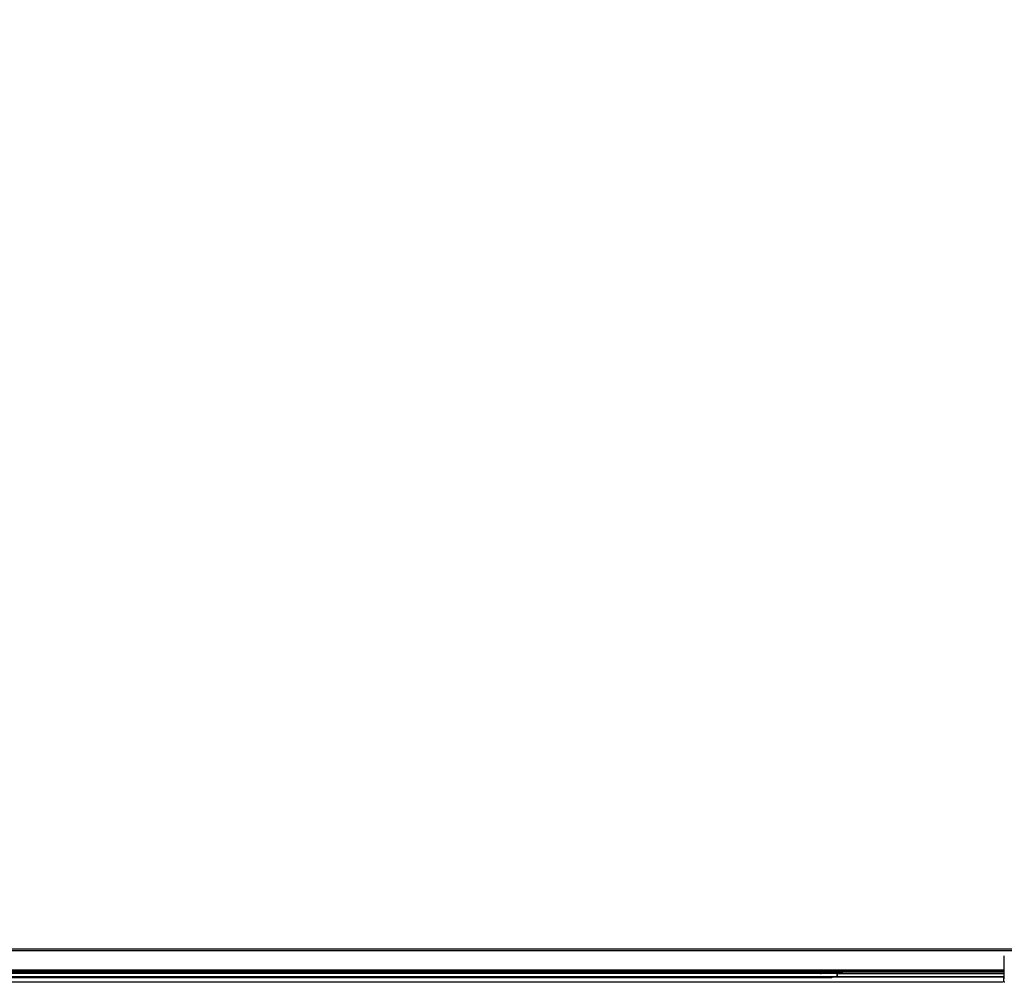
# Model space of a CAD drawing. Units: millimetres. Extents: x 0 to 1189, y 0 to 841.
# Drawn here: x 222 to 333, y 224 to 333 of the extents above; entities that cross this region are included whole.
import ezdxf

# ---------------------------------------------------------------- set-up
doc = ezdxf.new("R2010")
doc.units = ezdxf.units.MM
doc.header["$LTSCALE"] = 65.395
doc.layers.get('0').update_dxf_attribs({"linetype": 'CONTINUOUS'})
for name, color, linetype in [('3_ALL_AXES', 7, 'CONTINUOUS'), ('5_ALL_CURVES', 7, 'CONTINUOUS'), ('7_ALL_FEATURES', 7, 'CONTINUOUS'), ('DEF_DRAFT_DIM', 7, 'CONTINUOUS')]:
    doc.layers.add(name, color=color, linetype=linetype)
doc.styles.add('TEXTSTYLE_2', font='ar_wgl__.ttf')
doc.dimstyles.new('DIMSTYLE_2', dxfattribs={"dimtxt": 8.5, "dimasz": 3, "dimexe": 0.8, "dimexo": 0.2, "dimgap": 2.125, "dimtad": 1, "dimdec": 1, "dimlfac": 5, "dimdsep": 46, "dimtxsty": 'TEXTSTYLE_2', "dimblk": 'OPEN', "dimblk1": 'OPEN', "dimblk2": 'OPEN', "dimcen": 0.09, "dimazin": 2, "dimtp": 0.8, "dimtm": 0.8, "dimtfac": 1, "dimtdec": 1, "dimtofl": 0, "dimtmove": 0, "dimatfit": 3, "dimldrblk": 'OPEN', "dimfxl": 0, "dimtolj": 1, "dimarcsym": 0})

# ---------------------------------------------------------------- blocks, each defined once
blk = doc.blocks.new('*D3')
at = {"layer": 'DEF_DRAFT_DIM', "color": 2, "linetype": 'Continuous'}
for p, q in [((499.73, 416.8), (121.7, 416.8)), ((122.5, 416.8), (122.5, 320.78)), ((122.5, 224.75), (122.5, 320.78)), ((314.15, 224.75), (121.7, 224.75))]:
    blk.add_line(p, q, dxfattribs=at)
blk = doc.blocks.new('_NONE')
blk = doc.blocks.new('_OPEN')
at = {"color": 0, "linetype": 'ByBlock'}
for p, q in [((0, 0), (-1, 0.117)), ((-1, -0.117), (0, 0)), ((-1, 0), (0, 0))]:
    blk.add_line(p, q, dxfattribs=at)
blk = doc.blocks.new('*D16')
at = {"layer": 'DEF_DRAFT_DIM', "color": 2, "linetype": 'Continuous'}
for p, q in [((314.15, 416.8), (106.7, 416.8)), ((107.5, 416.8), (107.5, 320.48)), ((107.5, 224.15), (107.5, 320.48)), ((332.99, 224.15), (106.7, 224.15))]:
    blk.add_line(p, q, dxfattribs=at)

msp = doc.modelspace()

# ---------------------------------------------------------------- linework, layer by layer
at = {"color": 7, "linetype": 'Continuous'}
for p, q in [((170.672, 227.727), (500.792, 227.727)), ((168.812, 225.552), (333.167, 225.552)), ((168.812, 225.433), (333.167, 225.433)), ((333.167, 225.368), (168.812, 225.368)), ((333.167, 225.367), (168.812, 225.367))]:
    msp.add_line(p, q, dxfattribs=at)
at = {"layer": '3_ALL_AXES', "color": 7, "linetype": 'Continuous'}
for p, q in [((314.352, 225.151), (168.779, 225.151)), ((175.613, 225.332), (312.352, 225.332)), ((175.613, 225.232), (312.352, 225.232)), ((314.352, 225.155), (314.352, 224.747)), ((168.603, 224.807), (314.352, 224.807))]:
    msp.add_line(p, q, dxfattribs=at)
at = {"layer": '5_ALL_CURVES', "color": 4, "linetype": 'Continuous'}
msp.add_line((170.766, 227.933), (500.698, 227.933), dxfattribs=at)
at = {"layer": '7_ALL_FEATURES', "color": 7, "linetype": 'Continuous'}
for p, q in [((333.166, 224.645), (333.169, 227.147)), ((312.352, 225.161), (312.352, 225.336)), ((312.552, 225.339), (314.352, 225.339)), ((314.552, 225.298), (312.552, 225.298)), ((312.552, 225.157), (312.552, 225.298)), ((314.352, 225.157), (312.552, 225.157)), ((314.352, 225.367), (314.352, 225.339)), ((314.352, 225.295), (314.552, 225.295)), ((314.352, 224.747), (314.352, 225.295)), ((314.352, 225.155), (314.593, 225.155)), ((314.352, 225.151), (333.167, 225.151)), ((314.552, 225.155), (314.552, 225.298)), ((314.552, 225.295), (314.6, 225.295)), ((314.593, 225.155), (314.672, 225.155)), ((314.6, 225.295), (314.645, 225.296)), ((314.672, 225.155), (314.745, 225.156)), ((314.745, 225.156), (314.806, 225.157)), ((314.752, 225.301), (314.752, 225.367)), ((314.892, 225.161), (314.892, 225.23)), ((314.913, 225.231), (314.927, 225.231)), ((314.927, 225.231), (314.943, 225.232)), ((314.943, 225.232), (333.167, 225.232)), ((314.952, 225.232), (314.952, 225.367)), ((168.499, 224.747), (333.166, 224.747)), ((313.752, 224.647), (169.332, 224.647)), ((313.752, 224.747), (313.752, 224.647)), ((314.352, 224.807), (333.166, 224.807)), ((333.132, 224.207), (333.132, 224.747)), ((333.166, 224.643), (333.132, 224.643)), ((333.132, 224.547), (333.161, 224.547)), ((333.132, 224.207), (333.18, 224.297))]:
    msp.add_line(p, q, dxfattribs=at)
for points in [[(314.645, 225.296), (314.665, 225.296), (314.684, 225.297), (314.701, 225.297), (314.716, 225.298), (314.729, 225.298), (314.739, 225.299), (314.746, 225.3), (314.751, 225.3), (314.752, 225.301)], [(314.892, 225.23), (314.868, 225.233), (314.844, 225.239), (314.822, 225.249), (314.802, 225.263), (314.785, 225.28), (314.771, 225.3), (314.76, 225.323), (314.754, 225.346), (314.752, 225.367)], [(314.892, 225.161), (314.868, 225.163), (314.844, 225.169), (314.822, 225.18), (314.802, 225.194), (314.785, 225.211), (314.771, 225.231), (314.76, 225.253), (314.754, 225.277), (314.752, 225.301)], [(314.806, 225.157), (314.831, 225.158), (314.852, 225.158), (314.869, 225.159), (314.882, 225.16), (314.889, 225.16), (314.892, 225.161)], [(314.892, 225.23), (314.893, 225.231), (314.894, 225.231), (314.897, 225.231), (314.901, 225.231), (314.907, 225.231), (314.913, 225.231)]]:
    msp.add_lwpolyline(points, dxfattribs=at)
msp.add_arc((333.192, 224.207), 0.06, 180, 270, dxfattribs=at)
for centre, major_axis, ratio, start_param, end_param in [((312.552, 225.336), (0.2, 0), 0.0174551, 1.5707963, 3.1415927), ((312.552, 225.301), (0.2, 0), 0.0174551, -3.1415927, -1.5707963), ((312.552, 225.161), (0.2, 0), 0.0174551, -3.1415927, -1.5707963), ((314.552, 225.301), (0.2, 0), 0.0174551, -1.5707963, 0), ((333.161, 224.647), (0, 0.1), 0.0524078, -3.1415927, -1.5882496)]:
    msp.add_ellipse(centre, major_axis=major_axis, ratio=ratio, start_param=start_param, end_param=end_param, dxfattribs=at)

# ---------------------------------------------------------------- dimensions: what is measured, and where the dimension line sits
at = {"layer": 'DEF_DRAFT_DIM', "color": 2, "linetype": 'Continuous'}
for base, p1, p2, text, picture, middle in [((107.495, 224.147), (314.352, 416.803), (333.192, 224.147), '<> (With LG Logo)', '*D16', (107.495, 262.563)), ((122.495, 224.747), (499.932, 416.803), (314.352, 224.747), '<> (Outline)', '*D3', (122.495, 280.337))]:
    dim = msp.add_linear_dim(base=base, p1=p1, p2=p2, angle=270, text=text, dimstyle='DIMSTYLE_2', override={"dimblk1": 'NONE', "dimblk2": 'NONE', "dimsah": 1}, dxfattribs=at)
    dim.commit()
    dim.dimension.update_dxf_attribs({"geometry": picture, "text_midpoint": middle, "dimtype": 160})

doc.saveas('drawing.dxf')
